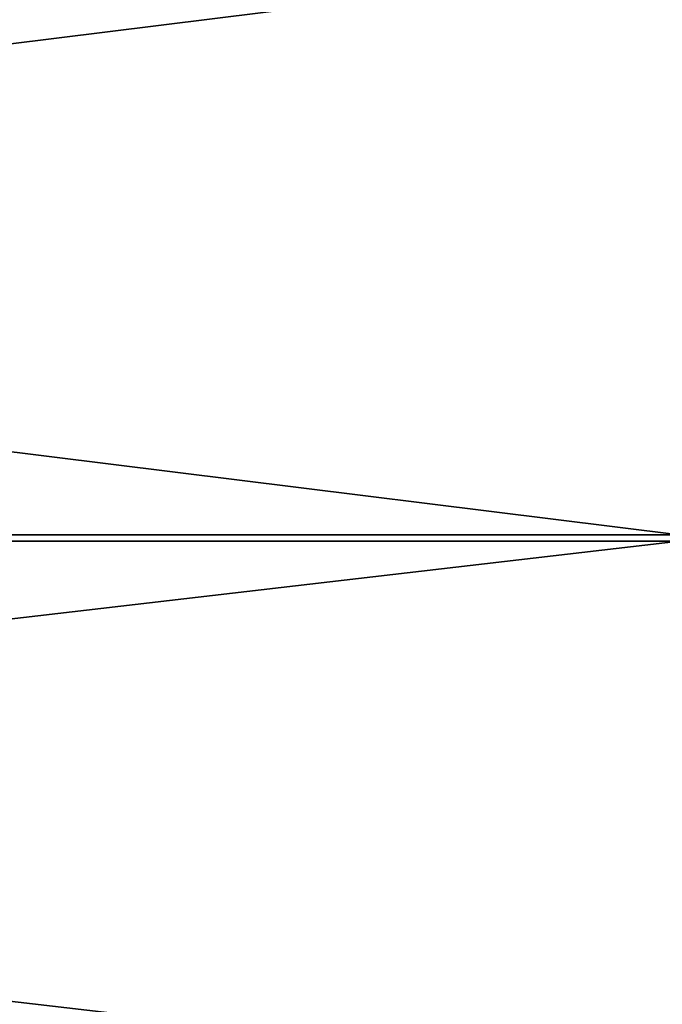
# Model space of a CAD drawing. Extents: x -0.05 to 7.78, y -0.33 to 1.2.
# Drawn here: x -0.01 to -0.01, y -0.07 to -0.07 of the extents above; entities that cross this region are included whole.
import ezdxf

# ---------------------------------------------------------------- set-up
doc = ezdxf.new("R2010")
doc.units = 0
doc.header["$LTSCALE"] = 0.0254
doc.layers.get('0').update_dxf_attribs({"color": 13, "linetype": 'CONTINUOUS'})

# ---------------------------------------------------------------- blocks, each defined once
blk = doc.blocks.new('GRUPUJ_103')
at = {"color": 0}
for p, q in [((-29.040913, 18.239006, -2.649926), (-28.932913, 18.239006, -2.649926)), ((-29.040913, 18.239006, -2.649926), (-28.932913, 18.239006, -2.649926)), ((-29.040913, 18.072708, -2.649776), (-28.932913, 18.072708, -2.649776)), ((-29.040913, 18.072708, -2.649776), (-28.932913, 18.072708, -2.649776))]:
    blk.add_line(p, q, dxfattribs=at)
mesh = blk.add_polyface(dxfattribs=at)
corners = [(-29.040913, 18.243382, -2.636499), (-28.932913, 18.239006, -2.649926), (-29.040913, 18.239006, -2.649926), (-28.932913, 18.243382, -2.636499)]
mesh.append_faces([[corners[k] for k in face] for face in [(0, 1, 2), (1, 0, 3)]], dxfattribs={"vtx0": -1, "color": 0})
mesh = blk.add_polyface(dxfattribs=at)
corners = [(-29.040913, 18.239006, -2.649926), (-28.932913, 18.232583, -2.662504), (-29.040913, 18.232583, -2.662504), (-28.932913, 18.239006, -2.649926)]
mesh.append_faces([[corners[k] for k in face] for face in [(0, 1, 2), (1, 0, 3)]], dxfattribs={"vtx0": -1, "color": 0})
mesh = blk.add_polyface(dxfattribs=at)
corners = [(-28.932913, 18.072708, -2.649776), (-29.040913, 18.079108, -2.662365), (-28.932913, 18.079108, -2.662365), (-29.040913, 18.072708, -2.649776)]
mesh.append_faces([[corners[k] for k in face] for face in [(0, 1, 2), (1, 0, 3)]], dxfattribs={"vtx0": -1, "color": 0})
mesh = blk.add_polyface(dxfattribs=at)
corners = [(-28.932913, 18.068356, -2.636341), (-29.040913, 18.072708, -2.649776), (-28.932913, 18.072708, -2.649776), (-29.040913, 18.068356, -2.636341)]
mesh.append_faces([[corners[k] for k in face] for face in [(0, 1, 2), (1, 0, 3)]], dxfattribs={"vtx0": -1, "color": 0})
blk = doc.blocks.new('DRAZEK_1_2M')
at = {"color": 0, "extrusion": (-8.88178e-16, 1, -3.33067e-16), "xscale": 0.1001819000000001, "yscale": 0.1001819000000001, "zscale": 0.1001819000000001}
blk.add_blockref('GRUPUJ_103', (2.9176992, 0.5561541, 0.193813), dxfattribs=at)

msp = doc.modelspace()

# ---------------------------------------------------------------- block references
at = {"color": 0}
msp.add_blockref('DRAZEK_1_2M', (0, 0), dxfattribs=at)

doc.saveas('drawing.dxf')
